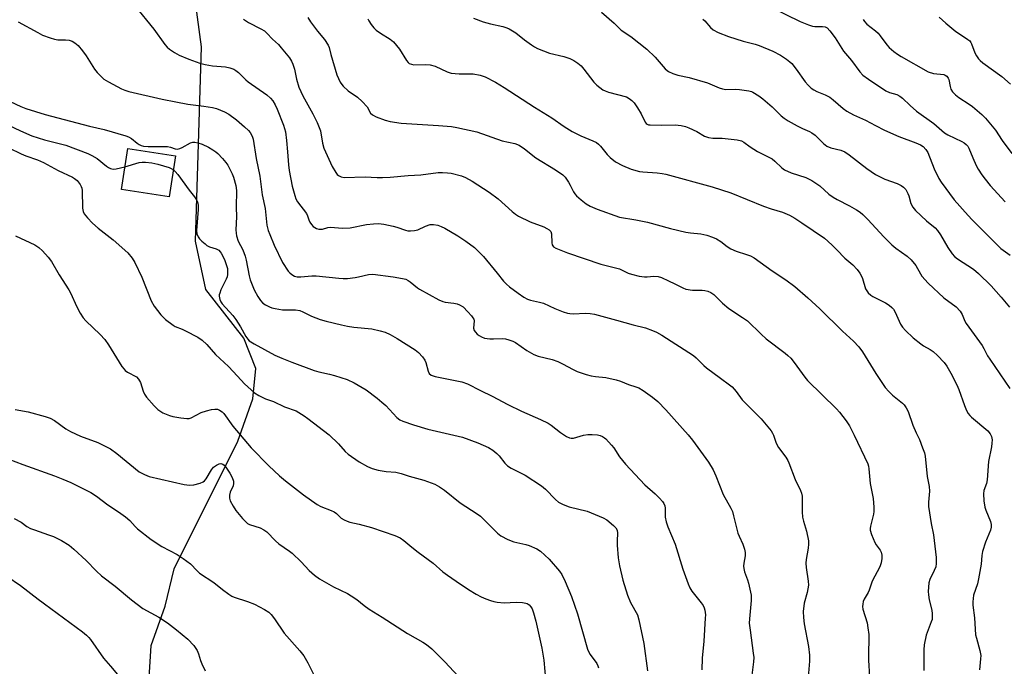
# Model space of a CAD drawing. Units: inches. Extents: x 1273765 to 1279765, y 533451 to 537451.
# Drawn here: x 1274191 to 1274519, y 534182 to 534397 of the extents above; entities that cross this region are included whole.
import ezdxf

# ---------------------------------------------------------------- set-up
doc = ezdxf.new("R2010")
doc.units = ezdxf.units.IN
doc.header["$MEASUREMENT"] = 0
for name, color, linetype in [('BLDG-Footprint', 5, 'Continuous'), ('NTRL-Trees', 3, 'Continuous'), ('Undefined', 1, 'Continuous')]:
    doc.layers.add(name, color=color, linetype=linetype)

msp = doc.modelspace()

# ---------------------------------------------------------------- linework, layer by layer
at = {"layer": 'BLDG-Footprint', "elevation": 393.93}
msp.add_lwpolyline([(1274243.31, 534352.15), (1274241.19, 534338.46), (1274225.28, 534340.92), (1274227.4, 534354.61)], close=True, dxfattribs=at)
at = {"layer": 'NTRL-Trees'}
msp.add_lwpolyline([(1274234.45, 534176.75), (1274235.19, 534189.26), (1274239.88, 534202.42), (1274242.87, 534214.85), (1274264, 534257.23), (1274269, 534271.35), (1274270, 534281.42), (1274266, 534291.54), (1274253.38, 534307.67), (1274249.88, 534323.79), (1274251.88, 534388.35), (1274248.49, 534414.01)], dxfattribs=at)
at = {"layer": 'Undefined'}
for points, elevation in [([(1274229.74, 534401.95), (1274236.04, 534394.27), (1274239.77, 534389.11), (1274240.45, 534388.31), (1274241.22, 534387.6), (1274242.91, 534386.44), (1274244.46, 534385.62), (1274247.69, 534384.27), (1274251.4, 534382.97), (1274253.08, 534382.54), (1274255.62, 534382.08), (1274259.91, 534381.76), (1274261.36, 534381.41), (1274262.61, 534380.95), (1274263.33, 534380.54), (1274264.22, 534379.88), (1274266.63, 534377.45), (1274267.48, 534376.7), (1274273.58, 534372.44), (1274274.87, 534371.27), (1274275.63, 534370.39), (1274276.4, 534369.14), (1274277.07, 534367.6), (1274279.12, 534362.27), (1274279.81, 534360.07), (1274280.2, 534357.22), (1274280.53, 534353.48), (1274280.82, 534349.1), (1274281.03, 534347.23), (1274282.09, 534342.06), (1274282.9, 534338.9), (1274283.3, 534337.84), (1274283.79, 534336.85), (1274286.77, 534332.92), (1274287.16, 534332.17), (1274287.61, 534330.85), (1274287.98, 534330.04), (1274288.44, 534329.29), (1274289.01, 534328.67), (1274290.16, 534328), (1274290.9, 534327.75), (1274291.41, 534327.7), (1274292.19, 534327.78), (1274293.95, 534328.26), (1274294.78, 534328.36), (1274298.83, 534328.13), (1274301.28, 534328.19), (1274306.75, 534329.32), (1274309.04, 534329.55), (1274310.76, 534329.6), (1274312.51, 534329.38), (1274315.68, 534328.79), (1274316.8, 534328.46), (1274319.74, 534327.39), (1274320.53, 534327.21), (1274321.34, 534327.16), (1274322.72, 534327.3), (1274323.8, 534327.53), (1274326.38, 534328.75), (1274327.96, 534329.25), (1274329.04, 534329.35), (1274330.44, 534329.04), (1274331.54, 534328.65), (1274332.81, 534328.04), (1274337.11, 534325.55), (1274339.74, 534323.77), (1274342.63, 534321.6), (1274344.27, 534320.1), (1274345.65, 534318.67), (1274350.21, 534313.16), (1274352.33, 534310.48), (1274353.26, 534309.46), (1274354.34, 534308.54), (1274357.18, 534306.42), (1274359.06, 534305.17), (1274360.27, 534304.49), (1274361.31, 534304.13), (1274364.26, 534303.49), (1274365.56, 534303.11), (1274369.38, 534301.39), (1274372.14, 534300.31), (1274373.54, 534299.85), (1274374.39, 534299.7), (1274375.53, 534299.63), (1274379.51, 534299.82), (1274381.17, 534299.68), (1274382.56, 534299.46), (1274389.88, 534297.5), (1274395.39, 534295.9), (1274399.49, 534294.97), (1274401.86, 534294.1), (1274403.14, 534293.54), (1274404.94, 534292.47), (1274415.44, 534285.75), (1274416.39, 534284.95), (1274418.92, 534282.43), (1274419.8, 534281.65), (1274424.44, 534278.16), (1274427.46, 534276.02), (1274428.33, 534275.31), (1274429.61, 534273.81), (1274431.63, 534271.05), (1274437.94, 534264.65), (1274441.29, 534260.66), (1274441.78, 534259.96), (1274442.12, 534259.27), (1274442.84, 534256.91), (1274443.17, 534256.13), (1274443.77, 534255.16), (1274446.12, 534251.91), (1274446.83, 534250.77), (1274447.2, 534250), (1274449.24, 534244.55), (1274451.05, 534240.9), (1274451.42, 534239.92), (1274451.56, 534238.93), (1274451.63, 534233.71), (1274451.76, 534231.98), (1274452.05, 534230.7), (1274453.06, 534227.37), (1274453.7, 534224.16), (1274453.72, 534223.04), (1274453.59, 534221.66), (1274452.94, 534217.88), (1274452.82, 534216.72), (1274452.93, 534215.27), (1274453.63, 534210.74), (1274453.68, 534209.38), (1274453.3, 534206.96), (1274452.25, 534203.36), (1274451.96, 534200.57), (1274452.04, 534198.57), (1274452.23, 534196.56), (1274453.67, 534188.98), (1274454.04, 534186.1), (1274453.99, 534184.14), (1274453.55, 534178.77)], 388), ([(1274441.66, 534401.32), (1274450.95, 534396.8), (1274453.65, 534395.7), (1274455.02, 534395.24), (1274455.86, 534395.12), (1274458.39, 534395.17), (1274459.19, 534395.03), (1274459.89, 534394.69), (1274460.84, 534393.67), (1274462.56, 534391.31), (1274465.34, 534386.96), (1274467.98, 534383.8), (1274470.82, 534380.04), (1274471.8, 534379), (1274473.65, 534377.62), (1274479.4, 534373.79), (1274480.67, 534373.21), (1274483.08, 534372.51), (1274484.09, 534372.02), (1274484.99, 534371.32), (1274487.48, 534368.82), (1274489.61, 534366.95), (1274495.34, 534362.84), (1274498.86, 534359.78), (1274500.04, 534359.08), (1274504.71, 534356.85), (1274505.47, 534356.42), (1274506.16, 534355.92), (1274506.65, 534355.36), (1274507.04, 534354.66), (1274508.28, 534351.49), (1274509.42, 534348.9), (1274510.12, 534347.67), (1274511.36, 534345.76), (1274512.4, 534344.36), (1274514.11, 534342.29), (1274519.05, 534336.82)], 374), ([(1274265.87, 534397.57), (1274267.55, 534396.49), (1274271.65, 534394.39), (1274272.86, 534393.66), (1274273.68, 534392.91), (1274275.56, 534390.92), (1274277.49, 534389.13), (1274278.44, 534388.05), (1274281.16, 534384.66), (1274281.78, 534383.66), (1274282.31, 534382.59), (1274282.85, 534380.95), (1274283.48, 534377.65), (1274284.3, 534374.93), (1274285.64, 534372.08), (1274288.94, 534366.08), (1274290.4, 534363.18), (1274291.08, 534361.59), (1274291.44, 534360.49), (1274292.11, 534356.3), (1274292.62, 534354.67), (1274295.37, 534348.61), (1274296.53, 534346.63), (1274297.06, 534345.97), (1274297.43, 534345.64), (1274298.3, 534345.14), (1274299.34, 534344.94), (1274306.28, 534345.11), (1274310.33, 534344.91), (1274312.07, 534344.92), (1274314.62, 534345.05), (1274320.65, 534345.63), (1274324.82, 534345.86), (1274330.61, 534346.54), (1274332.04, 534346.62), (1274333.66, 534346.51), (1274334.93, 534346.33), (1274338.33, 534345.44), (1274339.69, 534344.91), (1274341.93, 534343.68), (1274347.49, 534340.07), (1274350.54, 534337.83), (1274355.17, 534333.67), (1274356.29, 534332.77), (1274357.35, 534332.06), (1274361.2, 534330.13), (1274365.67, 534328.52), (1274366.73, 534327.98), (1274367.45, 534327.5), (1274368, 534326.92), (1274368.24, 534326.2), (1274368.38, 534323.2), (1274368.5, 534322.48), (1274368.66, 534322.16), (1274368.91, 534321.89), (1274369.76, 534321.39), (1274373.6, 534319.84), (1274384.62, 534316.09), (1274390.85, 534314.53), (1274393.78, 534313.13), (1274394.86, 534312.75), (1274397.43, 534312.17), (1274399.16, 534311.89), (1274400.03, 534311.9), (1274402.34, 534312.12), (1274403.7, 534312), (1274404.78, 534311.62), (1274407.18, 534310.55), (1274409.3, 534309.56), (1274411.87, 534308.22), (1274412.94, 534307.8), (1274415.19, 534307.43), (1274418.36, 534307.44), (1274419.21, 534307.37), (1274420.27, 534307.13), (1274421.27, 534306.73), (1274422.19, 534306.01), (1274425.14, 534303.09), (1274427.2, 534301.36), (1274431.81, 534298.4), (1274433.43, 534297.25), (1274437.92, 534292.82), (1274439.61, 534291.29), (1274445.93, 534286.5), (1274446.84, 534285.74), (1274447.79, 534284.81), (1274448.89, 534283.45), (1274452.49, 534278.55), (1274453.38, 534277.44), (1274463.02, 534268.05), (1274464, 534266.92), (1274466.17, 534264.06), (1274467.3, 534262.35), (1274468.92, 534259.26), (1274473.4, 534249.73), (1274473.65, 534248.9), (1274473.78, 534248.05), (1274474.21, 534243.14), (1274475.22, 534238.2), (1274475.41, 534235.3), (1274475.43, 534233.85), (1274475.35, 534233.01), (1274474.29, 534229.01), (1274474.16, 534228.19), (1274474.19, 534227.64), (1274474.59, 534226.27), (1274475.73, 534223.57), (1274476.17, 534222.82), (1274477.55, 534220.99), (1274477.89, 534220.32), (1274478.09, 534219.34), (1274478.07, 534218.22), (1274477.85, 534216.82), (1274477.37, 534215.42), (1274474.9, 534210.74), (1274473.9, 534207.67), (1274473.57, 534206.98), (1274472.2, 534204.72), (1274471.9, 534203.93), (1274471.71, 534203.11), (1274471.66, 534202.28), (1274471.78, 534201.44), (1274473.18, 534196.83), (1274473.48, 534195.17), (1274473.76, 534192.93), (1274473.81, 534191.48), (1274473.61, 534186.73), (1274473.6, 534184.44), (1274473.94, 534178.89)], 386), ([(1274287.25, 534398.15), (1274288.17, 534396.66), (1274290.52, 534393.59), (1274292.76, 534390.86), (1274294.05, 534388.88), (1274294.35, 534388.16), (1274294.91, 534385.81), (1274296.89, 534379.05), (1274298.06, 534376.59), (1274298.51, 534375.89), (1274299.04, 534375.25), (1274300.68, 534373.69), (1274303.8, 534371.59), (1274305.35, 534370.2), (1274306.94, 534368.44), (1274308.14, 534366.36), (1274308.71, 534365.77), (1274309.96, 534365.11), (1274312.97, 534363.97), (1274314.64, 534363.52), (1274318.32, 534362.98), (1274330.68, 534362.19), (1274335.02, 534361.84), (1274336.76, 534361.6), (1274343.39, 534360.12), (1274351.83, 534357.07), (1274356.04, 534356.22), (1274357.51, 534355.71), (1274359.31, 534354.48), (1274363.11, 534351.45), (1274369.61, 534347.44), (1274371.98, 534345.83), (1274372.77, 534345.01), (1274373.94, 534343.38), (1274374.48, 534342.4), (1274375.53, 534340.15), (1274375.98, 534339.45), (1274376.56, 534338.81), (1274378.13, 534337.46), (1274379.75, 534336.22), (1274381.17, 534335.42), (1274383.45, 534334.37), (1274390.92, 534331.75), (1274396.35, 534330.87), (1274400.14, 534330.1), (1274407.82, 534327.96), (1274412.97, 534326.72), (1274414.43, 534326.49), (1274417.93, 534326.21), (1274419.87, 534325.79), (1274421.82, 534325.11), (1274423.14, 534324.51), (1274424.51, 534323.6), (1274426.64, 534321.93), (1274427.86, 534321.22), (1274429.69, 534320.42), (1274433.14, 534319.37), (1274434.43, 534318.83), (1274435.67, 534318.19), (1274441.59, 534313.91), (1274446.22, 534310.92), (1274449.16, 534308.69), (1274453.52, 534304.87), (1274457.45, 534301.28), (1274464.97, 534293.87), (1274468.64, 534290.45), (1274470.43, 534288.59), (1274471.64, 534286.94), (1274476.06, 534279.75), (1274479.22, 534275.05), (1274480.36, 534273.76), (1274481.58, 534272.55), (1274484.92, 534269.94), (1274485.47, 534269.32), (1274486.13, 534268.38), (1274486.78, 534267.12), (1274488.44, 534262.55), (1274489.48, 534260.06), (1274490.57, 534257.82), (1274491.64, 534255.05), (1274492.22, 534253.36), (1274492.49, 534252.24), (1274493.17, 534245.52), (1274493.82, 534242.19), (1274493.9, 534240.64), (1274493.56, 534236.96), (1274493.61, 534235.5), (1274494.45, 534229.87), (1274495.25, 534226.13), (1274496.12, 534218.57), (1274496.12, 534216.58), (1274495.99, 534215.47), (1274495.52, 534214.22), (1274493.99, 534211.23), (1274493.72, 534210.13), (1274493.58, 534208.69), (1274493.53, 534207.24), (1274493.59, 534206.11), (1274493.86, 534204.49), (1274494.67, 534201.07), (1274494.83, 534199.89), (1274494.86, 534198.71), (1274494.76, 534197.99), (1274494.51, 534197.16), (1274492.85, 534192.77), (1274492.2, 534189.56), (1274492.07, 534187.86), (1274492.06, 534181.01)], 384), ([(1274307.19, 534397.71), (1274307.57, 534396.97), (1274308.34, 534395.78), (1274309.19, 534394.66), (1274309.99, 534393.88), (1274311.38, 534392.91), (1274314.61, 534390.92), (1274315.71, 534390.02), (1274317.68, 534387.6), (1274320.03, 534383.85), (1274320.59, 534383.2), (1274320.99, 534382.88), (1274321.69, 534382.56), (1274322.5, 534382.43), (1274326.5, 534382.51), (1274327.88, 534382.42), (1274329.56, 534381.96), (1274333.6, 534380.11), (1274334.96, 534379.67), (1274337.55, 534379.44), (1274342.26, 534379.41), (1274344.58, 534378.92), (1274346.25, 534378.35), (1274349.65, 534376.67), (1274352.57, 534374.9), (1274362.65, 534368.27), (1274368.39, 534364.77), (1274372.45, 534361.91), (1274375.19, 534360.18), (1274378.05, 534358.76), (1274382, 534357.17), (1274383.27, 534356.54), (1274383.94, 534356.02), (1274384.55, 534355.38), (1274386.77, 534352.56), (1274387.79, 534351.56), (1274389.57, 534350.16), (1274391.9, 534348.91), (1274394.73, 534347.67), (1274397.51, 534346.92), (1274398.63, 534346.78), (1274403.44, 534346.47), (1274405.11, 534346.26), (1274406.26, 534346.01), (1274421.63, 534341.79), (1274427.87, 534339.86), (1274438.77, 534335.4), (1274441.32, 534334.51), (1274445.1, 534333.36), (1274447.39, 534332.36), (1274449.12, 534331.43), (1274451.49, 534329.9), (1274458.99, 534324.7), (1274460.15, 534323.77), (1274461.66, 534322.35), (1274463.14, 534320.89), (1274465.78, 534318.06), (1274468.45, 534315.84), (1274469.9, 534314.28), (1274470.78, 534313.1), (1274471.23, 534312.35), (1274471.63, 534311.3), (1274472.65, 534307.9), (1274473.04, 534307.2), (1274473.59, 534306.56), (1274474.44, 534305.8), (1274475.14, 534305.33), (1274479.3, 534303.28), (1274480.52, 534302.48), (1274481.42, 534301.75), (1274481.98, 534301.13), (1274482.52, 534300.19), (1274484.28, 534296.18), (1274484.95, 534295.21), (1274485.93, 534294.07), (1274488.5, 534291.65), (1274491, 534289.64), (1274491.95, 534288.97), (1274494.2, 534287.71), (1274495.13, 534287.08), (1274496.61, 534285.7), (1274498.8, 534283.4), (1274499.66, 534282.19), (1274501.05, 534279.88), (1274503, 534276.01), (1274503.69, 534274.41), (1274505.51, 534269.12), (1274506.22, 534267.49), (1274506.77, 534266.47), (1274507.3, 534265.8), (1274507.92, 534265.21), (1274513.27, 534260.72), (1274514.12, 534259.7), (1274514.54, 534258.76), (1274514.73, 534257.72), (1274514.69, 534256.55), (1274514.53, 534255.37), (1274513.55, 534250.45), (1274513.15, 534244.44), (1274512.85, 534243.22), (1274512, 534240.88), (1274511.84, 534239.78), (1274512, 534237.41), (1274512.32, 534235.36), (1274512.69, 534234.28), (1274514.24, 534230.54), (1274514.47, 534229.59), (1274514.46, 534228.65), (1274514.2, 534227.64), (1274512.55, 534223.66), (1274511.5, 534220.59), (1274511.29, 534219.23), (1274511.09, 534216.41), (1274510.24, 534211.49), (1274509.85, 534209.78), (1274508.6, 534206.01), (1274508.39, 534204.93), (1274508.28, 534203.83), (1274508.34, 534202.68), (1274508.91, 534198.55), (1274509.27, 534192.83), (1274509.5, 534191.78), (1274510.71, 534187.7), (1274510.98, 534186.01), (1274510.92, 534184.88), (1274510.5, 534181.19)], 382), ([(1274342.37, 534397.86), (1274345.53, 534396.73), (1274347.95, 534396.07), (1274352.08, 534395.11), (1274353.39, 534394.7), (1274354.18, 534394.36), (1274356.43, 534392.99), (1274359.31, 534390.67), (1274361.62, 534388.99), (1274362.57, 534388.36), (1274363.58, 534387.85), (1274367.61, 534386.28), (1274372.4, 534385.13), (1274374.37, 534384.45), (1274375.69, 534383.83), (1274377.05, 534382.89), (1274378.1, 534382), (1274379.03, 534380.93), (1274382.35, 534376.62), (1274383.37, 534375.66), (1274385.38, 534374.12), (1274386.09, 534373.69), (1274387.16, 534373.29), (1274393.17, 534371.73), (1274394.12, 534371.23), (1274394.99, 534370.57), (1274395.76, 534369.75), (1274396.91, 534368.06), (1274398.12, 534366.06), (1274399.44, 534363.31), (1274399.74, 534362.9), (1274400.09, 534362.63), (1274400.53, 534362.49), (1274401.03, 534362.45), (1274404.78, 534362.37), (1274409.36, 534362.46), (1274411.39, 534362.22), (1274412.81, 534361.9), (1274413.89, 534361.47), (1274416.54, 534360.17), (1274419.11, 534358.7), (1274420.45, 534358.19), (1274421.85, 534357.99), (1274424.98, 534357.96), (1274427.05, 534357.81), (1274430.01, 534357.5), (1274431.38, 534357.16), (1274432.25, 534356.69), (1274434.3, 534355.13), (1274436.76, 534353.56), (1274441.65, 534351.12), (1274442.53, 534350.41), (1274444.82, 534348.13), (1274445.75, 534347.45), (1274447.92, 534346.52), (1274452.77, 534344.89), (1274454.8, 534343.98), (1274457.52, 534342.15), (1274460.51, 534339.4), (1274461.93, 534338.36), (1274463.2, 534337.63), (1274467.36, 534335.54), (1274469.65, 534334.19), (1274470.88, 534333.38), (1274471.77, 534332.6), (1274473.47, 534330.92), (1274478.72, 534325.24), (1274481.42, 534322.52), (1274482.76, 534321.41), (1274486.54, 534318.72), (1274487.83, 534317.5), (1274489.39, 534315.69), (1274490.92, 534312.87), (1274491.42, 534312.1), (1274493.47, 534309.79), (1274498.69, 534304.95), (1274502.77, 534301.91), (1274504.09, 534300.52), (1274504.84, 534299.33), (1274505.69, 534297.13), (1274506.07, 534296.33), (1274511.42, 534289.07), (1274512, 534288.11), (1274513.25, 534285.59), (1274513.93, 534284.48), (1274520.63, 534274.72)], 380), ([(1274384.91, 534399.92), (1274389.08, 534396.28), (1274391.42, 534393.93), (1274394.69, 534391.77), (1274400.01, 534387.63), (1274402.73, 534384.93), (1274406.08, 534381.01), (1274406.72, 534380.46), (1274407.21, 534380.15), (1274408.55, 534379.54), (1274410.23, 534378.92), (1274414.07, 534378.13), (1274420.09, 534376.36), (1274421.7, 534375.77), (1274423.95, 534374.75), (1274425.08, 534374.39), (1274426.21, 534374.22), (1274429.27, 534374.28), (1274430.72, 534374.18), (1274433.9, 534373.74), (1274434.74, 534373.52), (1274435.25, 534373.3), (1274437.19, 534372.12), (1274438.55, 534371.12), (1274441.59, 534368.37), (1274444.58, 534365.45), (1274445.56, 534364.63), (1274446.94, 534363.77), (1274449.91, 534362.12), (1274451.76, 534361.21), (1274454.05, 534360.22), (1274454.77, 534359.82), (1274455.9, 534358.96), (1274458.69, 534356.23), (1274459.83, 534355.33), (1274461.11, 534354.8), (1274464.46, 534354.03), (1274465.79, 534353.44), (1274467.25, 534352.44), (1274473.08, 534347.88), (1274475.95, 534345.95), (1274477.28, 534345.22), (1274479.12, 534344.37), (1274483.23, 534342.88), (1274484.54, 534342.21), (1274485.27, 534341.74), (1274486.03, 534340.9), (1274486.75, 534339.63), (1274487.04, 534338.82), (1274487.69, 534336.3), (1274488.36, 534335.01), (1274489.3, 534333.97), (1274492.88, 534330.57), (1274495.8, 534328.15), (1274496.62, 534327.33), (1274497.61, 534325.91), (1274499.97, 534321.6), (1274501.45, 534319.49), (1274502.23, 534318.67), (1274503.21, 534317.86), (1274508.52, 534314.4), (1274510.23, 534313), (1274514.41, 534308.85), (1274517.74, 534305.14), (1274520.48, 534301.82)], 378), ([(1274418.6, 534397.56), (1274419.23, 534396.98), (1274421.15, 534394.75), (1274422, 534394.04), (1274423.65, 534393.14), (1274427.14, 534391.84), (1274432.03, 534390.28), (1274435.97, 534389.22), (1274437.35, 534388.78), (1274441.81, 534386.9), (1274444.4, 534385.57), (1274446.37, 534384.32), (1274447.5, 534383.41), (1274448.13, 534382.79), (1274449.58, 534380.95), (1274452.57, 534376.75), (1274453.54, 534375.66), (1274454.6, 534374.67), (1274455.49, 534374.03), (1274456.43, 534373.52), (1274459.22, 534372.43), (1274460.75, 534371.6), (1274461.93, 534370.73), (1274465.27, 534367.88), (1274466.43, 534366.99), (1274468.69, 534365.78), (1274472.64, 534364.04), (1274475.92, 534362.21), (1274478.98, 534360.63), (1274483.74, 534358.61), (1274489.36, 534356.46), (1274490.94, 534355.76), (1274491.87, 534355.18), (1274492.76, 534354.27), (1274493.4, 534353.21), (1274495.51, 534347.86), (1274497.03, 534344.59), (1274497.77, 534343.32), (1274502.16, 534337.53), (1274506.73, 534332.31), (1274508.15, 534330.82), (1274515.74, 534323.18), (1274517.66, 534321.37), (1274520.69, 534319.12)], 376), ([(1274471.83, 534397.5), (1274472.3, 534396.76), (1274473.1, 534395.96), (1274475.99, 534393.67), (1274476.81, 534392.92), (1274477.53, 534392.04), (1274479.73, 534389), (1274480.54, 534388.17), (1274482.1, 534386.82), (1274483.26, 534385.92), (1274484.51, 534385.14), (1274493.53, 534380.11), (1274495.24, 534379.49), (1274498.68, 534379.17), (1274499.17, 534379), (1274499.72, 534378.58), (1274500.13, 534378), (1274500.31, 534377.54), (1274500.77, 534375.14), (1274501, 534374.33), (1274501.59, 534373.41), (1274502.59, 534372.41), (1274503.69, 534371.49), (1274507.08, 534369.35), (1274508.24, 534368.53), (1274511.29, 534365.9), (1274512.52, 534364.68), (1274515.83, 534360.66), (1274518.07, 534357.26), (1274521.33, 534352.86)], 372), ([(1274497.19, 534398.24), (1274499.37, 534396.23), (1274502.71, 534393.51), (1274504.52, 534392.22), (1274506.68, 534390.86), (1274507.34, 534390.33), (1274507.7, 534389.85), (1274507.94, 534389.36), (1274508.95, 534386.39), (1274509.51, 534385.38), (1274510.17, 534384.43), (1274510.77, 534383.81), (1274511.69, 534383.08), (1274518.02, 534378.47), (1274520.88, 534375.95)], 370), ([(1274190.94, 534396.64), (1274197.48, 534393.09), (1274199.08, 534392.3), (1274201.6, 534391.35), (1274203.02, 534390.91), (1274204.15, 534390.75), (1274206.74, 534390.68), (1274207.88, 534390.56), (1274208.92, 534390.22), (1274209.86, 534389.69), (1274210.91, 534388.8), (1274212.35, 534387.05), (1274213.52, 534385.42), (1274216.33, 534380.96), (1274217.22, 534379.86), (1274218.4, 534378.6), (1274219.49, 534377.66), (1274220.96, 534376.7), (1274225.34, 534374.41), (1274226.39, 534373.96), (1274227.77, 534373.55), (1274238.89, 534370.93), (1274243.39, 534370.13), (1274247.38, 534369.31), (1274252.67, 534368.65), (1274255.55, 534368.17), (1274256.95, 534367.83), (1274259.56, 534366.77), (1274261.05, 534365.95), (1274263.6, 534364.14), (1274266.24, 534361.77), (1274267.53, 534360.55), (1274268.1, 534359.88), (1274268.74, 534358.71), (1274269.08, 534357.64), (1274270.14, 534351.19), (1274271.36, 534345.34), (1274272.09, 534339.19), (1274273.03, 534334.66), (1274273.68, 534329.07), (1274274.07, 534327.34), (1274274.59, 534325.95), (1274276.12, 534322.39), (1274278.86, 534316.65), (1274280.74, 534313.82), (1274281.27, 534313.17), (1274281.9, 534312.62), (1274282.88, 534312.1), (1274283.72, 534311.94), (1274284.89, 534311.91), (1274288.59, 534312.22), (1274290, 534312.24), (1274297.55, 534311.4), (1274299.03, 534311.3), (1274300.44, 534311.38), (1274302.98, 534311.69), (1274304.1, 534311.88), (1274307.41, 534312.65), (1274308.92, 534312.75), (1274315.59, 534311.91), (1274318.73, 534311.37), (1274319.83, 534311.08), (1274320.59, 534310.71), (1274321.31, 534310.22), (1274323.69, 534308.25), (1274324.39, 534307.76), (1274330.86, 534304.29), (1274332.14, 534303.73), (1274332.94, 534303.48), (1274335.77, 534303.13), (1274336.94, 534302.89), (1274337.73, 534302.59), (1274338.85, 534301.88), (1274340.49, 534300.26), (1274341.65, 534298.95), (1274342.16, 534298.26), (1274342.4, 534297.78), (1274342.51, 534297.3), (1274342.38, 534294.83), (1274342.56, 534294.1), (1274343.02, 534293.46), (1274343.6, 534292.87), (1274344.25, 534292.34), (1274344.95, 534291.9), (1274346.04, 534291.55), (1274347.77, 534291.27), (1274348.93, 534291.23), (1274352.12, 534291.35), (1274352.95, 534291.26), (1274354.06, 534290.97), (1274355.41, 534290.48), (1274356.27, 534290.03), (1274360.12, 534287.37), (1274362.43, 534286.07), (1274363.81, 534285.56), (1274368.44, 534284.41), (1274370.37, 534283.73), (1274371.96, 534283.01), (1274375.44, 534281.03), (1274376.75, 534280.45), (1274379.79, 534279.44), (1274381.47, 534278.97), (1274382.88, 534278.76), (1274386.37, 534278.45), (1274389.8, 534277.67), (1274391.18, 534277.21), (1274393.83, 534276.06), (1274396.35, 534275.37), (1274397.26, 534275.01), (1274398.73, 534274.08), (1274401.82, 534271.89), (1274403.62, 534270.42), (1274406.29, 534267.69), (1274413.73, 534259.38), (1274415.17, 534257.63), (1274420.44, 534250.22), (1274422.03, 534247.71), (1274422.92, 534245.74), (1274425.28, 534239.52), (1274427.85, 534234.95), (1274428.4, 534233.82), (1274428.82, 534232.46), (1274430.21, 534226.71), (1274430.62, 534225.65), (1274431.87, 534222.99), (1274432.39, 534221.35), (1274432.63, 534220.25), (1274432.64, 534219.16), (1274432.15, 534216.7), (1274432.11, 534215.65), (1274432.21, 534214.87), (1274432.47, 534213.85), (1274433.43, 534211.14), (1274433.75, 534210.03), (1274434.59, 534206.07), (1274434.6, 534204.31), (1274434.05, 534198.19), (1274434.01, 534196.74), (1274434.28, 534194.4), (1274435.36, 534186.78), (1274435.5, 534185.31), (1274435.43, 534183.86), (1274434.8, 534178.59)], 390), ([(1274178.03, 534371.84), (1274179.02, 534369.57), (1274180.09, 534367.44), (1274180.69, 534366.44), (1274181.26, 534365.77), (1274181.93, 534365.19), (1274183.47, 534364.34), (1274191.79, 534360.48), (1274195.54, 534358.83), (1274199.77, 534357.5), (1274206.82, 534355.64), (1274214.13, 534352.92), (1274215.43, 534352.29), (1274217.18, 534351.27), (1274220.34, 534348.69), (1274221, 534348.23), (1274221.69, 534347.89), (1274222.57, 534347.72), (1274223.53, 534347.76), (1274226.44, 534348.42)], 394), ([(1274188.34, 534370.2), (1274191.84, 534368.53), (1274193.5, 534367.92), (1274199.96, 534365.85), (1274214.68, 534361.95), (1274219.56, 534360.86), (1274226.79, 534358.74), (1274227.7, 534358.41), (1274228.62, 534357.91), (1274230.52, 534356.36), (1274231.18, 534355.92), (1274231.91, 534355.6), (1274232.68, 534355.39), (1274234.23, 534355.24), (1274238.96, 534355.25), (1274240.65, 534355.18), (1274241.64, 534354.99), (1274243.17, 534354.47), (1274243.94, 534354.39), (1274244.71, 534354.56), (1274245.48, 534354.86), (1274248.3, 534356.44), (1274249.01, 534356.64), (1274249.71, 534356.66), (1274250.73, 534356.46), (1274252.08, 534355.97), (1274254.24, 534355.01), (1274255.73, 534354.14), (1274256.66, 534353.49), (1274257.31, 534352.92), (1274258.89, 534351.26), (1274260.01, 534349.95), (1274260.64, 534348.99), (1274261.33, 534347.7), (1274262.12, 534346.14), (1274262.56, 534345.07), (1274263.28, 534342.25), (1274263.53, 534340.58), (1274263.45, 534335.1), (1274263.5, 534331.86), (1274263.37, 534327.55), (1274263.39, 534326.41), (1274263.51, 534325.58), (1274264.12, 534323.75), (1274265.67, 534320.84), (1274266.45, 534318.79), (1274266.8, 534317.45), (1274267.76, 534312.25), (1274268.11, 534310.91), (1274268.51, 534309.8), (1274269.44, 534307.62), (1274270.64, 534305.35), (1274271.54, 534303.99), (1274272.33, 534303.18), (1274273.24, 534302.55), (1274274.47, 534301.89), (1274275.25, 534301.62), (1274276.35, 534301.36), (1274278.87, 534300.95), (1274283.16, 534300.89), (1274284.55, 534300.67), (1274285.6, 534300.23), (1274288.44, 534298.81), (1274291.41, 534297.71), (1274293.38, 534297.12), (1274298.49, 534295.88), (1274300.48, 534295.45), (1274302.54, 534295.14), (1274308.53, 534294.58), (1274311.34, 534293.97), (1274312.99, 534293.5), (1274314.6, 534292.74), (1274316.96, 534291.44), (1274322.92, 534287.58), (1274324.02, 534286.72), (1274325.36, 534285.29), (1274326.16, 534284.17), (1274326.47, 534283.36), (1274327.24, 534280.49), (1274327.64, 534279.76), (1274328.25, 534279.23), (1274329.61, 534278.79), (1274338.41, 534276.97), (1274340.38, 534276.37), (1274344.71, 534274.05), (1274348.58, 534272.21), (1274353.79, 534269.48), (1274358.33, 534267.22), (1274364.61, 534264.44), (1274367.18, 534263.22), (1274368.12, 534262.61), (1274371.23, 534260.13), (1274373.25, 534258.84), (1274374.29, 534258.33), (1274374.79, 534258.22), (1274375.56, 534258.28), (1274378.88, 534259.24), (1274380.31, 534259.49), (1274381.78, 534259.47), (1274383.54, 534259.31), (1274384.4, 534259.14), (1274385.17, 534258.84), (1274385.88, 534258.41), (1274386.31, 534258.06), (1274388.26, 534255.95), (1274388.96, 534255.03), (1274390.86, 534252.07), (1274392.83, 534249.63), (1274399.28, 534242.76), (1274402.76, 534239.69), (1274404.22, 534238.27), (1274405.18, 534237.21), (1274405.65, 534236.51), (1274405.92, 534235.78), (1274406.07, 534235), (1274406.07, 534231.94), (1274406.34, 534230.46), (1274406.97, 534228.79), (1274409.41, 534222.98), (1274411.87, 534214.73), (1274413.65, 534209.8), (1274414.22, 534208.49), (1274414.89, 534207.37), (1274418.05, 534203.54), (1274418.72, 534202.61), (1274419.07, 534201.88), (1274419.27, 534201.02), (1274419.41, 534199.54), (1274419.4, 534198.44), (1274418.92, 534190.76), (1274418.39, 534185.08), (1274418.2, 534181.23)], 392), ([(1274183.67, 534356.77), (1274191.94, 534352.8), (1274193.55, 534352.14), (1274197.41, 534350.77), (1274199.43, 534349.89), (1274204.3, 534347.24), (1274208.98, 534345.06), (1274209.71, 534344.62), (1274210.56, 534343.95), (1274211.58, 534342.65), (1274211.96, 534341.93), (1274212.12, 534341.41), (1274212.21, 534340.55), (1274212.4, 534334.7), (1274212.58, 534333.58), (1274212.93, 534332.83), (1274214.02, 534331.46), (1274215.64, 534329.74), (1274217.6, 534328.08), (1274222.55, 534324.15), (1274227.38, 534319.82), (1274228.9, 534318.14), (1274229.77, 534316.64), (1274232.03, 534311.83), (1274235.14, 534303.88), (1274236.18, 534302.1), (1274238.36, 534299.29), (1274239.15, 534298.43), (1274240, 534297.68), (1274242.46, 534295.77), (1274243.19, 534295.39), (1274245.51, 534294.48), (1274246.56, 534293.98), (1274250.67, 534291.8), (1274252.12, 534290.88), (1274253.7, 534289.35), (1274256.58, 534286.04), (1274260.88, 534282.04), (1274263.9, 534278.91), (1274266.25, 534276.31), (1274269.51, 534273.37), (1274271.01, 534272.42), (1274273.15, 534271.37), (1274275.86, 534270.43), (1274279.55, 534268.69), (1274283.36, 534267.3), (1274286.05, 534265.68), (1274287.23, 534264.84), (1274294.3, 534259.31), (1274297.5, 534256.33), (1274299.68, 534253.81), (1274300.64, 534252.89), (1274304.36, 534250.36), (1274307.12, 534248.81), (1274308.69, 534248.11), (1274310.69, 534247.64), (1274313.28, 534247.17), (1274316.49, 534246.9), (1274318.28, 534246.51), (1274320.93, 534245.65), (1274325.87, 534244.24), (1274329.52, 534242.91), (1274331.08, 534242.12), (1274332.72, 534240.98), (1274337.93, 534236.75), (1274343.58, 534233.08), (1274344.69, 534232.28), (1274345.93, 534231.14), (1274350.34, 534226.66), (1274351.4, 534225.8), (1274353.78, 534224.58), (1274355.7, 534223.78), (1274359.69, 534222.91), (1274360.79, 534222.57), (1274363.43, 534221.41), (1274364.65, 534220.64), (1274367.5, 534218.05), (1274370.97, 534213.98), (1274371.68, 534212.91), (1274372.84, 534210.55), (1274374.9, 534205.6), (1274376.94, 534199.86), (1274380.21, 534188.1), (1274380.57, 534187.34), (1274381.17, 534186.36), (1274383.34, 534183.29), (1274383.68, 534182.57), (1274383.87, 534181.84)], 396), ([(1274226.44, 534348.42), (1274231.16, 534349.88), (1274232.21, 534350.06), (1274233.26, 534350.07), (1274235.45, 534349.84), (1274237.44, 534349.37), (1274241.13, 534348.28), (1274241.85, 534347.97), (1274242.59, 534347.49)], 394), ([(1274242.59, 534347.49), (1274243.15, 534346.97), (1274244.07, 534345.89), (1274247.8, 534340.73), (1274249.58, 534338.54), (1274250.04, 534337.82), (1274250.53, 534336.78), (1274250.77, 534335.69), (1274250.79, 534334.26), (1274250.24, 534327.26), (1274250.41, 534326.18), (1274250.83, 534325.21), (1274251.3, 534324.56), (1274252.06, 534323.76), (1274253.09, 534322.83), (1274253.73, 534322.36), (1274254.62, 534321.92), (1274256.83, 534321.21), (1274257.66, 534320.71), (1274258.16, 534320.19), (1274258.47, 534319.73), (1274259.51, 534317.7), (1274260.04, 534316.34), (1274260.51, 534314.64), (1274260.61, 534313.79), (1274260.57, 534312.66), (1274260.41, 534311.85), (1274260.12, 534311.11), (1274258.39, 534307.55), (1274257.96, 534306.5), (1274257.84, 534305.96), (1274257.83, 534305.43), (1274258.03, 534304.37), (1274258.33, 534303.62), (1274258.81, 534302.9), (1274262.3, 534298.99), (1274263.32, 534297.72), (1274264.9, 534295.3), (1274266.6, 534292.07), (1274267.27, 534291.16), (1274267.8, 534290.63), (1274269.42, 534289.6), (1274276.33, 534285.89), (1274278.66, 534284.81), (1274281.89, 534283.47), (1274289.36, 534280.73), (1274290.91, 534280.29), (1274294.41, 534279.57), (1274296.14, 534279.11), (1274300.39, 534277.72), (1274302.72, 534276.68), (1274306.66, 534274.37), (1274310.32, 534271.56), (1274311.89, 534270.26), (1274313.16, 534269.08), (1274316.81, 534265.15), (1274317.85, 534264.38), (1274318.86, 534263.87), (1274322.41, 534262.63), (1274327.12, 534261.27), (1274338.64, 534258.53), (1274343.77, 534256.68), (1274347.27, 534255.12), (1274348.71, 534254.27), (1274350.08, 534253.19), (1274350.85, 534252.36), (1274352.8, 534249.91), (1274353.63, 534249.09), (1274354.84, 534248.33), (1274359.47, 534245.97), (1274364.93, 534242.35), (1274366.25, 534241.29), (1274369.57, 534237.84), (1274370.6, 534236.98), (1274372.19, 534236.2), (1274374.13, 534235.44), (1274380.14, 534234.02), (1274385.4, 534231.8), (1274386.63, 534231.05), (1274388.9, 534229.24), (1274389.7, 534228.44), (1274390.14, 534227.64), (1274390.24, 534226.69), (1274390.07, 534224.15), (1274390.09, 534222.71), (1274390.43, 534218.43), (1274390.86, 534215.78), (1274391.98, 534211.04), (1274393.57, 534206.04), (1274394.55, 534203.63), (1274396.81, 534199.52), (1274397.32, 534197.86), (1274398.94, 534189.98), (1274400.14, 534180.89)], 394), ([(1274190.06, 534325.55), (1274196.47, 534322.52), (1274197.84, 534321.65), (1274199.05, 534320.58), (1274200.98, 534318.39), (1274202.04, 534317.01), (1274204.64, 534312.59), (1274207.79, 534307.62), (1274208.48, 534306.34), (1274210.31, 534302.1), (1274211.61, 534299.78), (1274212.55, 534298.29), (1274213.5, 534297.22), (1274218.24, 534292.71), (1274219.73, 534291.08), (1274220.97, 534289.33), (1274225.47, 534282.13), (1274226.16, 534281.18), (1274226.57, 534280.76), (1274227.26, 534280.25), (1274230.26, 534278.59), (1274231.02, 534277.88), (1274231.66, 534276.78), (1274232.49, 534273.84), (1274232.98, 534272.84), (1274233.68, 534271.91), (1274236.15, 534268.98), (1274237.4, 534267.77), (1274239.08, 534266.65), (1274241.24, 534265.77), (1274242.38, 534265.48), (1274244.99, 534265.01), (1274247.01, 534264.76), (1274247.76, 534264.83), (1274248.49, 534265.05), (1274251.85, 534266.82), (1274253.52, 534267.36), (1274255.25, 534267.76), (1274256.39, 534267.92), (1274257.19, 534267.84), (1274257.89, 534267.54), (1274258.75, 534266.96), (1274259.32, 534266.4), (1274262.35, 534262.2), (1274268.41, 534255.08), (1274274.27, 534249), (1274277.87, 534245.74), (1274279.89, 534244.06), (1274285.81, 534239.46), (1274290.34, 534236.21), (1274291.61, 534235.54), (1274295.06, 534234.24), (1274296.03, 534233.79), (1274296.81, 534233.2), (1274298.38, 534231.69), (1274299.35, 534231.1), (1274300.38, 534230.62), (1274301.21, 534230.37), (1274304.33, 534229.7), (1274308.44, 534228.5), (1274316.16, 534225.93), (1274318.01, 534225.09), (1274319.2, 534224.26), (1274321.86, 534221.97), (1274323.91, 534220.36), (1274328.9, 534216.72), (1274332.15, 534213.86), (1274333.72, 534212.66), (1274336.53, 534210.68), (1274340.64, 534207.95), (1274343.21, 534206.4), (1274344.93, 534205.51), (1274346.44, 534204.83), (1274348.02, 534204.24), (1274349.08, 534203.92), (1274350.21, 534203.72), (1274352.49, 534203.54), (1274356.52, 534203.76), (1274358.57, 534203.62), (1274359.7, 534203.43), (1274360.22, 534203.24), (1274360.85, 534202.79), (1274361.39, 534202.2), (1274361.81, 534201.51), (1274362.29, 534200.19), (1274363.05, 534197.45), (1274365.07, 534188.39), (1274365.67, 534184.49), (1274366.39, 534176.87)], 398), ([(1274190.02, 534267.8), (1274194.24, 534266.97), (1274199.95, 534265.49), (1274201.59, 534264.93), (1274203, 534264.12), (1274206.8, 534261.32), (1274208.32, 534260.46), (1274211.69, 534258.87), (1274217.47, 534256.84), (1274221.65, 534254.67), (1274223.74, 534253.16), (1274231.19, 534247.1), (1274232.93, 534246.13), (1274234.54, 534245.55), (1274246.2, 534242.86), (1274247.91, 534242.65), (1274249.31, 534242.75), (1274251.5, 534243.24), (1274252.49, 534243.71), (1274252.92, 534244.09), (1274253.47, 534244.75), (1274255.23, 534247.72), (1274255.95, 534248.6), (1274256.86, 534249.29), (1274257.83, 534249.77), (1274258.31, 534249.84), (1274259.01, 534249.58), (1274259.44, 534249.25), (1274259.98, 534248.65), (1274261.33, 534246.6), (1274262.15, 534245.14), (1274262.53, 534243.92), (1274262.57, 534243.17), (1274262.44, 534242.4), (1274261.49, 534240.28), (1274261.21, 534239.28), (1274261.17, 534238.27), (1274261.42, 534237.46), (1274262.39, 534235.64), (1274263.36, 534234.16), (1274265.58, 534231.52), (1274266.74, 534230.27), (1274267.17, 534229.92), (1274267.86, 534229.54), (1274271.42, 534228.39), (1274272.67, 534227.73), (1274273.6, 534227.09), (1274276.56, 534224.11), (1274277.6, 534223.17), (1274281.16, 534220.73), (1274282.1, 534219.99), (1274285.02, 534217.11), (1274287.74, 534214.24), (1274289.53, 534212.71), (1274291.16, 534211.45), (1274295.79, 534208.8), (1274300.42, 534206.58), (1274301.64, 534205.88), (1274303.51, 534204.61), (1274306.01, 534202.59), (1274307.64, 534201.41), (1274311.93, 534198.77), (1274320.44, 534193.27), (1274325.46, 534190.4), (1274326.66, 534189.6), (1274328.47, 534188.18), (1274330.13, 534186.58), (1274332.8, 534183.85), (1274338.8, 534177.48)], 400), ([(1274185.56, 534252.21), (1274192.49, 534249.47), (1274203.08, 534245.74), (1274205.82, 534244.67), (1274208.52, 534243.5), (1274215.11, 534240.24), (1274216.98, 534238.97), (1274220.78, 534236.03), (1274224.33, 534233.8), (1274226.7, 534232.06), (1274228.04, 534230.92), (1274229.83, 534228.87), (1274230.62, 534228.11), (1274235.19, 534224.51), (1274238.75, 534222.23), (1274243.87, 534219.52), (1274245.85, 534218.22), (1274248.21, 534216.45), (1274250.44, 534214.13), (1274251.28, 534213.37), (1274256.06, 534210.21), (1274258.86, 534207.89), (1274260.99, 534206.37), (1274261.98, 534205.76), (1274262.78, 534205.4), (1274267.16, 534203.97), (1274269.57, 534203), (1274272.85, 534201.32), (1274274.27, 534200.42), (1274275.1, 534199.6), (1274276.2, 534198.23), (1274279.4, 534193.44), (1274284.62, 534187.52), (1274285.88, 534185.91), (1274287.29, 534183.53), (1274289.98, 534178.03)], 402), ([(1274189.62, 534231.54), (1274191.93, 534230.29), (1274193.9, 534228.92), (1274195.09, 534228.25), (1274196.41, 534227.72), (1274201.06, 534226.15), (1274202.69, 534225.52), (1274205.37, 534224.23), (1274207.94, 534222.64), (1274209.49, 534221.37), (1274213.6, 534217.55), (1274217, 534214.02), (1274218.62, 534212.51), (1274223.23, 534209.03), (1274228.63, 534204.5), (1274232.44, 534201.6), (1274237.71, 534198.73), (1274240.57, 534196.9), (1274243.56, 534194.57), (1274247.4, 534191.4), (1274249.31, 534189.27), (1274250.49, 534187.68), (1274250.97, 534186.57), (1274251.61, 534184.29), (1274252.01, 534183.2), (1274253.17, 534180.92)], 404), ([(1274182.53, 534215.51), (1274191.73, 534209.25), (1274197.61, 534204.71), (1274212.33, 534193.81), (1274213.7, 534192.71), (1274214.49, 534191.93), (1274215.03, 534191.26), (1274219.33, 534185.14), (1274221.71, 534182.43), (1274226.28, 534176.95)], 406)]:
    msp.add_lwpolyline(points, dxfattribs=dict(at, elevation=elevation))

doc.saveas('drawing.dxf')
